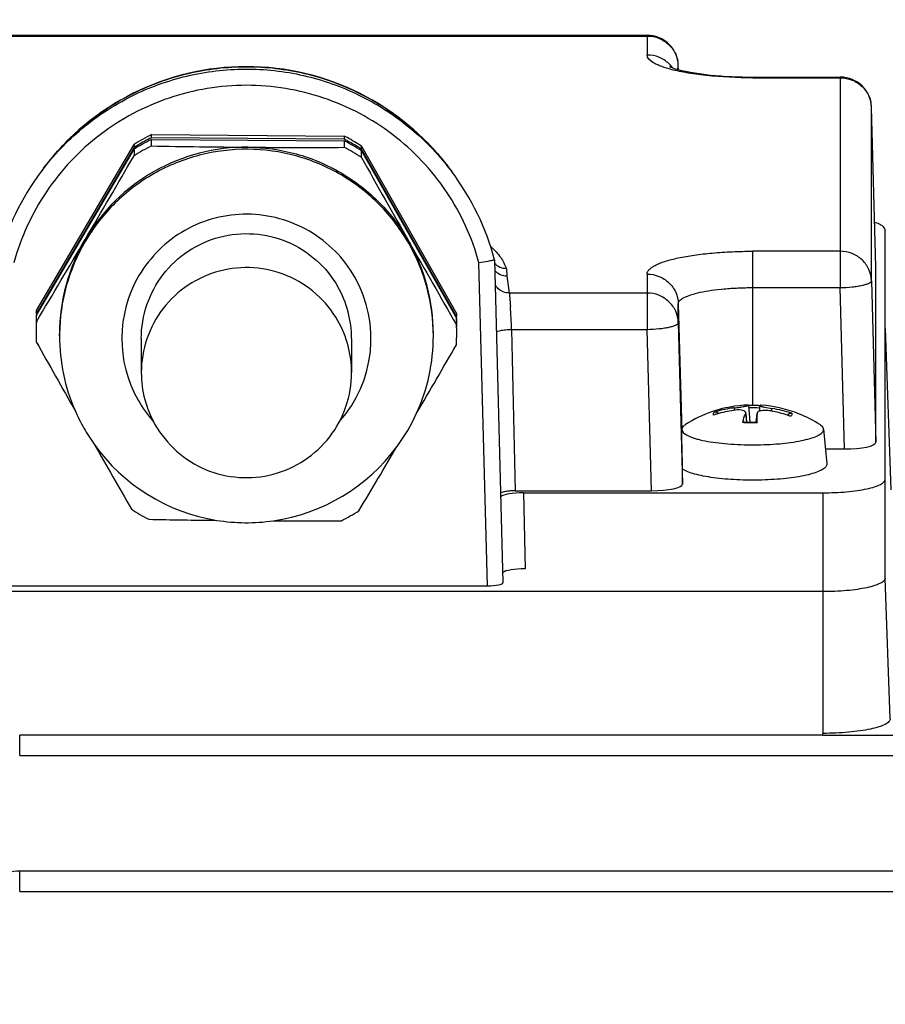
# Model space of a CAD drawing. Units: millimetres. Extents: x -1868 to 4078, y 470 to 3955.
# Drawn here: x 2228 to 2284, y 2273 to 2336 of the extents above; entities that cross this region are included whole.
import ezdxf

# ---------------------------------------------------------------- set-up
doc = ezdxf.new("R2010")
doc.units = ezdxf.units.MM
doc.header["$LTSCALE"] = 46.255
doc.header["$PDMODE"] = 3
doc.header["$PDSIZE"] = 0.3125
doc.layers.get('0').update_dxf_attribs({"linetype": 'CONTINUOUS'})
doc.layers.get('Defpoints').update_dxf_attribs({"linetype": 'CONTINUOUS'})
doc.layers.add('AM_5', color=3, linetype='CONTINUOUS', lineweight=25)
doc.styles.get("Standard").update_dxf_attribs({"font": 'txt', "width": 0.7})
doc.dimstyles.new('AM_DIN$0', dxfattribs={"dimtxt": 3.5, "dimasz": 2.5, "dimexe": 1, "dimexo": 1, "dimgap": 1.5, "dimtad": 1, "dimdsep": 46, "dimtxsty": 'STANDARD', "dimcen": 0, "dimclrd": 256, "dimclre": 256, "dimclrt": 2, "dimadec": 0, "dimazin": 2, "dimtp": 0.1, "dimtm": 0.1, "dimtfac": 0.71, "dimtdec": 3, "dimtmove": 0, "dimatfit": 3, "dimfxl": 1, "dimlwd": -1, "dimlwe": -1, "dimarcsym": 0})

# ---------------------------------------------------------------- blocks, each defined once
blk = doc.blocks.new('*D14')
at = {"layer": 'AM_5', "ltscale": 10, "transparency": 16777216}
for p, q in [((2191.445, 2807.897), (2493.523, 2807.897)), ((2492.523, 2085.077), (2492.523, 2777.897)), ((2138.938, 2055.077), (2493.523, 2055.077))]:
    blk.add_line(p, q, dxfattribs=at)
for points in [[(2487.523, 2777.897), (2497.523, 2777.897), (2492.523, 2807.897)], [(2487.523, 2085.077), (2497.523, 2085.077), (2492.523, 2055.077)]]:
    blk.add_solid(points, dxfattribs=at)
at = {"layer": 'Defpoints', "color": 0, "ltscale": 10, "transparency": 16777216}
for p in [(2190.445, 2807.897), (2492.523, 2807.897), (2137.938, 2055.077)]:
    blk.add_point(p, dxfattribs=at)
at = {"layer": 'AM_5', "color": 2, "ltscale": 10, "transparency": 16777216, "insert": (2460.023, 2431.487), "char_height": 35, "attachment_point": 5, "rotation": 90}
blk.add_mtext('753', dxfattribs=at)
blk = doc.blocks.new('*D15')
at = {"layer": 'AM_5', "ltscale": 10, "transparency": 16777216}
for p, q in [((983.747, 3954.744), (2598.145, 3954.744)), ((2597.145, 2085.077), (2597.145, 3924.744)), ((2138.938, 2055.077), (2598.145, 2055.077))]:
    blk.add_line(p, q, dxfattribs=at)
for points in [[(2592.145, 3924.744), (2602.145, 3924.744), (2597.145, 3954.744)], [(2592.145, 2085.077), (2602.145, 2085.077), (2597.145, 2055.077)]]:
    blk.add_solid(points, dxfattribs=at)
at = {"layer": 'Defpoints', "color": 0, "ltscale": 10, "transparency": 16777216}
for p in [(982.747, 3954.744), (2597.145, 3954.744), (2137.938, 2055.077)]:
    blk.add_point(p, dxfattribs=at)
at = {"layer": 'AM_5', "color": 2, "ltscale": 10, "transparency": 16777216, "insert": (2564.645, 3004.91), "char_height": 35, "attachment_point": 5, "rotation": 90}
blk.add_mtext('1880', dxfattribs=at)

msp = doc.modelspace()

# ---------------------------------------------------------------- linework, layer by layer
at = {"color": 7, "linetype": 'Continuous'}
for p, q in [((2217.166, 2334.938), (2268.614, 2334.938)), ((2270.621, 2332.736), (2270.614, 2332.992)), ((2275.39, 2332.254), (2281.014, 2332.254)), ((2283.29, 2320.066), (2283.014, 2330.308)), ((2236.794, 2328.561), (2249.163, 2328.47)), ((2236.794, 2328.365), (2236.794, 2328.561)), ((2229.411, 2317.27), (2235.674, 2327.926)), ((2235.674, 2327.926), (2235.674, 2327.73)), ((2249.163, 2328.274), (2236.794, 2328.365)), ((2236.794, 2328.256), (2249.163, 2328.165)), ((2236.794, 2327.836), (2236.794, 2328.256)), ((2249.163, 2328.47), (2249.163, 2328.274)), ((2249.163, 2328.165), (2249.163, 2327.745)), ((2235.674, 2327.73), (2229.411, 2317.074)), ((2229.411, 2316.965), (2235.674, 2327.621)), ((2235.674, 2327.621), (2235.674, 2327.201)), ((2250.274, 2327.819), (2256.379, 2317.072)), ((2250.274, 2327.622), (2250.274, 2327.819)), ((2256.379, 2316.875), (2250.274, 2327.622)), ((2250.274, 2327.513), (2256.379, 2316.766)), ((2250.274, 2327.093), (2250.274, 2327.513)), ((2229.892, 2326.428), (2229.709, 2326.183)), ((2255.888, 2326.428), (2256.072, 2326.183)), ((2283.89, 2300.081), (2283.89, 2322.444)), ((2258.816, 2320.52), (2258.816, 2320.52)), ((2258.816, 2320.52), (2259.359, 2299.804)), ((2283.29, 2320.066), (2283.29, 2320.063)), ((2283.29, 2308.808), (2283.29, 2320.063)), ((2229.411, 2317.074), (2229.411, 2317.27)), ((2229.411, 2316.545), (2229.411, 2316.965)), ((2256.379, 2317.072), (2256.379, 2316.875)), ((2256.379, 2316.766), (2256.379, 2316.346)), ((2283.89, 2316.104), (2284.26, 2305.749)), ((2230.89, 2315.633), (2230.89, 2315.764)), ((2236.14, 2315.459), (2236.14, 2313.278)), ((2249.64, 2315.459), (2249.64, 2313.278)), ((2254.89, 2315.633), (2254.89, 2315.764)), ((2275.112, 2311.182), (2275.112, 2311.182)), ((2275.112, 2311.182), (2275.209, 2310.098)), ((2275.838, 2311.161), (2275.805, 2310.794)), ((2273.091, 2310.618), (2273.076, 2310.614)), ((2274.947, 2310.661), (2274.996, 2310.104)), ((2275.669, 2310.659), (2275.619, 2310.105)), ((2275.669, 2310.659), (2275.668, 2310.648)), ((2277.639, 2310.54), (2277.656, 2310.574)), ((2270.852, 2309.699), (2270.84, 2309.646)), ((2275.67, 2310.101), (2275.669, 2310.072)), ((2279.94, 2309.646), (2280.139, 2307.421)), ((2280.054, 2308.375), (2281.291, 2308.375)), ((2270.89, 2306.124), (2270.89, 2307.072)), ((2260.143, 2305.691), (2268.891, 2305.691)), ((2260.677, 2305.561), (2279.89, 2305.561)), ((2227.417, 2299.584), (2258.363, 2299.584)), ((2279.89, 2299.215), (2205.89, 2299.215)), ((2279.89, 2289.994), (2228.335, 2289.994)), ((2279.89, 2289.968), (2279.89, 2290.115)), ((2375.309, 2281.265), (2228.335, 2281.265))]:
    msp.add_line(p, q, dxfattribs=at)
at = {"color": 9, "linetype": 'Continuous'}
for p, q in [((2217.166, 2334.891), (2268.614, 2334.891)), ((2268.614, 2334.938), (2268.614, 2333.673)), ((2270.614, 2332.989), (2270.614, 2332.992)), ((2270.614, 2332.738), (2270.614, 2332.989)), ((2275.39, 2332.207), (2275.39, 2332.254)), ((2275.39, 2332.207), (2281.014, 2332.207)), ((2281.014, 2332.254), (2281.014, 2318.737)), ((2283.014, 2330.305), (2283.014, 2330.308)), ((2283.014, 2319.17), (2283.014, 2330.305)), ((2256.072, 2326.183), (2256.072, 2326.183)), ((2281.014, 2321.071), (2275.39, 2321.071)), ((2275.39, 2311.162), (2275.39, 2321.071)), ((2258.363, 2299.584), (2257.819, 2320.331)), ((2259.583, 2319.949), (2259.6, 2319.491)), ((2283.29, 2320.063), (2283.29, 2320.066)), ((2259.6, 2319.491), (2259.757, 2318.387)), ((2268.614, 2319.605), (2268.614, 2316.053)), ((2283.014, 2319.17), (2283.29, 2308.808)), ((2275.39, 2318.737), (2281.014, 2318.737)), ((2281.291, 2308.375), (2281.014, 2318.737)), ((2268.614, 2318.387), (2259.757, 2318.387)), ((2270.614, 2317.703), (2270.833, 2309.548)), ((2270.614, 2316.486), (2270.614, 2317.703)), ((2259.91, 2316.053), (2268.614, 2316.053)), ((2259.91, 2316.053), (2260.143, 2305.691)), ((2268.891, 2305.691), (2268.614, 2316.053)), ((2270.614, 2316.486), (2270.89, 2306.124)), ((2274.21, 2311.014), (2274.207, 2310.854)), ((2276.625, 2310.805), (2276.625, 2310.975)), ((2274.933, 2310.66), (2274.982, 2310.105)), ((2275.62, 2310.105), (2275.668, 2310.648)), ((2260.677, 2305.561), (2260.783, 2300.68)), ((2279.89, 2305.561), (2279.89, 2290.115)), ((2284.213, 2291.051), (2283.89, 2300.081)), ((2228.335, 2288.685), (2228.335, 2289.994)), ((2298.89, 2289.968), (2279.89, 2289.968)), ((2228.335, 2288.685), (2375.315, 2288.685)), ((2228.335, 2279.956), (2228.335, 2281.265)), ((2228.335, 2279.956), (2375.309, 2279.956))]:
    msp.add_line(p, q, dxfattribs=at)
at = {"color": 7, "linetype": 'Continuous'}
msp.add_lwpolyline([(2228.335, 2281.265), (2228.141, 2281.259), (2227.955, 2281.241), (2227.77, 2281.212), (2227.588, 2281.172)], dxfattribs=at)
for centre, radius, start, end in [((2268.614, 2332.938), 2, 1.54543, 90.00006), ((2242.89, 2316.683), 16.245, 36.85981, 143.14019), ((2281.014, 2330.254), 2, 1.54543, 90.00006), ((2242.891, 2316.504), 13.511, 116.82283, 122.28497), ((2242.89, 2316.31), 13.509, 117.73314, 122.28565), ((2242.891, 2316.199), 13.511, 116.82283, 122.28497), ((2242.888, 2316.313), 13.505, 117.03345, 117.73233), ((2242.887, 2316.315), 13.503, 116.82139, 117.03344), ((2242.893, 2316.51), 13.504, 61.42275, 62.33369), ((2242.894, 2316.315), 13.503, 62.11561, 62.33371), ((2242.89, 2316.199), 13.511, 56.87, 62.33227), ((2242.893, 2316.313), 13.505, 61.42275, 62.1156), ((2242.891, 2316.507), 13.508, 56.86932, 61.42194), ((2242.891, 2316.31), 13.508, 56.86932, 61.42194), ((2242.888, 2315.784), 13.505, 119.55407, 122.28641), ((2242.888, 2315.783), 13.506, 116.82156, 119.55368), ((2246.845, 2844.083), 516.345, 268.88463, 269.57095), ((2242.89, 2315.744), 12.009, 89.57662, 119.55145), ((2246.763, 2876.072), 548.332, 269.60457, 270.2508), ((2242.89, 2315.779), 13.511, 56.87, 62.33227), ((1283.657, 2879.249), 1100.497, 329.568288, 329.891753), ((3172.975, 2844.05), 1057.649, 209.260382, 209.596962), ((2242.869, 2316.309), 16.452, 143.1196, 165.1705), ((2242.883, 2315.756), 11.995, 119.55052, 149.54957), ((2242.911, 2316.309), 16.452, 14.8295, 36.8804), ((1367.092, 2830.597), 1003.914, 329.199655, 329.550522), ((2242.87, 2315.764), 11.98, 149.55132, 179.99847), ((2242.91, 2315.764), 11.98, 0.00136, 29.60279), ((3199.433, 2859.425), 1088.249, 209.612828, 209.936485), ((2259.612, 2320.5), 1.014, 219.78917, 225.34232), ((2242.902, 2315.459), 6.739, 359.99954, 29.60299), ((2242.865, 2316.528), 13.474, 176.84039, 177.75268), ((2242.867, 2316.222), 13.477, 176.84059, 179.75123), ((2242.866, 2316.331), 13.476, 177.75275, 179.9999), ((2242.867, 2315.802), 13.477, 176.84065, 179.9997), ((2242.865, 2316.331), 13.475, 177.30359, 177.75267), ((2242.864, 2316.331), 13.473, 176.84037, 177.30359), ((2242.902, 2313.278), 6.739, 359.99857, 29.60299), ((2242.917, 2316.331), 13.473, 1.84997, 2.31346), ((2242.915, 2316.222), 13.476, 0.21527, 2.31338), ((2242.915, 2316.331), 13.475, 0.00008, 1.84998), ((2242.864, 2316.331), 13.474, 180.00003, 180.21519), ((2242.914, 2315.802), 13.476, 0.00013, 2.31336), ((2242.916, 2316.331), 13.474, 359.75147, 0.00003), ((2242.916, 2316.222), 13.474, 0.00003, 0.21519), ((2242.866, 2315.802), 13.476, 180.00013, 182.31336), ((2242.876, 2315.633), 11.986, 180.00046, 203.59573), ((2242.904, 2315.633), 11.986, 335.5312, 359.99957), ((2242.913, 2315.802), 13.477, 356.84065, 359.9997), ((3246.096, 2885.168), 1165.533, 209.272891, 209.522407), ((1331.847, 2851.031), 1068.648, 329.625518, 329.897909), ((2242.879, 2313.278), 6.739, 179.99857, 209.60299), ((2275.39, 2303.203), 8, 92.01302, 108.87568), ((2275.136, 2303.338), 7.732, 98.4707, 106.41585), ((2275.433, 2302.595), 8.358, 98.79149, 106.27263), ((2275.14, 2303.312), 7.758, 96.88374, 98.47052), ((2275.389, 2299.709), 11.453, 90.66093, 91.39034), ((2275.39, 2299.673), 11.489, 88.2898, 90.6667), ((2275.399, 2299.997), 11.165, 87.75147, 88.28555), ((2275.39, 2303.203), 8, 67.90115, 86.11878), ((2275.423, 2303.026), 8.04, 72.06906, 81.40086), ((2242.888, 2315.639), 11.999, 203.59746, 209.59844), ((2242.873, 2315.651), 12.022, 323.67842, 335.51648), ((2275.403, 2303.176), 8.029, 108.9016, 122.57666), ((2275.422, 2302.637), 8.315, 106.38388, 107.7825), ((2273.006, 2310.564), 0.199, 73.38031, 81.56383), ((2277.592, 2309.534), 2.888, 157.06697, 158.82226), ((2264.96, 2310.413), 10.711, 0.81299, 1.25461), ((2262.68, 2310.381), 12.992, 0.42647, 0.81441), ((2257.182, 2310.348), 18.489, 359.23501, 0.40155), ((2275.011, 2302.568), 8.394, 71.87323, 79.29699), ((2274.997, 2302.521), 8.443, 70.39684, 71.87713), ((2275.382, 2303.187), 8.019, 57.40976, 67.88807), ((2242.891, 2315.642), 12.003, 209.60386, 215.4326), ((2280.532, 2308.575), 5.981, 164.27601, 165.35584), ((2275.362, 2320.41), 10.313, 266.66978, 267.47556), ((2275.377, 2320.746), 10.649, 267.47319, 267.95262), ((2275.382, 2320.896), 10.799, 267.95211, 268.28291), ((2275.387, 2321.07), 10.973, 268.28402, 269.06914), ((2275.39, 2321.223), 11.126, 269.06823, 269.87258), ((2275.39, 2321.259), 11.162, 269.87208, 270.6613), ((2275.391, 2321.181), 11.084, 270.66089, 271.17728), ((2275.393, 2321.067), 10.97, 271.17758, 271.4321), ((2271.048, 2309.548), 0.215, 174.87725, 176.7413), ((2271.046, 2309.548), 0.214, 176.74133, 179.99837), ((2242.888, 2315.642), 12.001, 215.44062, 260.88577), ((3160.116, 2837.068), 1067.015, 209.682741, 209.941116), ((2242.892, 2315.643), 12.001, 278.22214, 323.6576), ((1308.419, 2865.515), 1096.185, 329.211077, 329.462036), ((2275.388, 2329.496), 20.854, 269.08188, 269.28302), ((2275.39, 2329.658), 21.016, 269.28345, 270.26722), ((2242.891, 2315.825), 13.511, 236.87, 242.33227), ((2242.892, 2315.821), 13.506, 296.82156, 299.55368), ((2242.893, 2315.82), 13.505, 299.55407, 302.28641), ((2247.576, 2879.97), 576.215, 268.910224, 269.344803), ((2242.89, 2315.648), 12.007, 260.88063, 278.22685), ((2246.534, 2849.979), 546.216, 269.79793, 270.25717)]:
    msp.add_arc(centre, radius, start, end, dxfattribs=at)
at = {"color": 9, "linetype": 'Continuous'}
for centre, radius, start, end in [((2268.651, 2331.691), 1.971, 37.57817, 46.437), ((2268.707, 2332.938), 1.907, 9.8296, 10.82236), ((2268.703, 2332.938), 1.912, 6.3618, 9.82878), ((2268.706, 2332.938), 1.909, 2.37478, 6.36294), ((2268.714, 2332.938), 1.901, 1.53654, 2.37266), ((2268.666, 2331.703), 1.952, 36.15167, 37.56464), ((2281.107, 2330.254), 1.907, 9.8296, 10.82236), ((2281.103, 2330.254), 1.912, 6.3618, 9.82878), ((2281.106, 2330.254), 1.909, 2.37478, 6.36294), ((2281.114, 2330.254), 1.901, 1.53654, 2.37266), ((2242.88, 2316.302), 16.466, 142.05578, 143.12136), ((2242.87, 2315.633), 11.98, 149.55135, 179.37279), ((2242.91, 2315.633), 11.98, 0.00135, 29.60283), ((2242.876, 2315.459), 7.986, 149.54974, 209.60409), ((2242.904, 2315.459), 7.986, 318.24024, 29.60224), ((2213.622, 2314.556), 46.312, 1.85247, 3.68323), ((2242.874, 2315.633), 11.984, 179.37438, 179.99975), ((2242.9, 2315.475), 8.015, 209.61812, 221.67085), ((2275.39, 2300.596), 10.414, 87.61482, 91.45879), ((2275.362, 2320.882), 10.813, 266.72457, 267.52765), ((2275.384, 2321.403), 11.334, 267.53118, 269.08802), ((2275.39, 2321.703), 11.635, 269.08238, 270.61226), ((2275.391, 2321.616), 11.547, 270.61083, 271.37948)]:
    msp.add_arc(centre, radius, start, end, dxfattribs=at)
at = {"color": 7, "linetype": 'Continuous'}
for centre, major_axis, ratio, start_param, end_param in [((2281.289, 2308.808), (2.001, 0), 0.21644, -1.570077, 0.000034), ((2268.889, 2306.124), (2.001, 0), 0.21644, -1.570077, 0.000034), ((2260.677, 2305.237), (1.5, 0), 0.216391, 1.570796, 2.920926), ((2260.783, 2300.355), (1.5, 0), 0.216391, 1.570796, 2.860774), ((2258.359, 2299.804), (1, -0.001), 0.219698, -1.565947, 0.005655)]:
    msp.add_ellipse(centre, major_axis=major_axis, ratio=ratio, start_param=start_param, end_param=end_param, dxfattribs=at)
at = {"color": 9, "linetype": 'Continuous'}
for points, knots in [([(2268.614, 2334.891), (2268.87, 2334.891), (2269.384, 2334.794), (2269.826, 2334.512), (2270.01, 2334.337)], [0, 0, 0, 0, 0.501551, 1, 1, 1, 1]), ([(2270.01, 2334.337), (2270.156, 2334.198), (2270.405, 2333.876), (2270.543, 2333.492), (2270.581, 2333.296)], [0, 0, 0, 0, 0.501528, 1, 1, 1, 1]), ([(2270.017, 2332.78), (2269.813, 2332.837), (2269.528, 2332.929), (2269.182, 2333.082), (2268.873, 2333.251), (2268.614, 2333.476), (2268.614, 2333.673)], [0, 0, 0, 0, 0.368346, 0.522038, 0.655107, 1, 1, 1, 1]), ([(2270.01, 2333.119), (2269.826, 2333.294), (2269.384, 2333.576), (2268.87, 2333.673), (2268.614, 2333.673)], [0, 0, 0, 0, 0.498449, 1, 1, 1, 1]), ([(2229.895, 2326.426), (2230.668, 2327.418), (2232.449, 2329.23), (2235.664, 2331.263), (2239.259, 2332.514), (2243.045, 2332.914), (2246.822, 2332.444), (2250.393, 2331.127), (2253.57, 2329.033), (2255.317, 2327.189), (2256.072, 2326.183)], [0, 0, 0, 0, 0.124967, 0.249961, 0.374977, 0.500003, 0.62503, 0.750043, 0.875035, 1, 1, 1, 1]), ([(2275.39, 2332.207), (2274.39, 2332.207), (2272.95, 2332.271), (2271.16, 2332.512), (2270.371, 2332.68), (2270.017, 2332.78)], [0, 0, 0, 0, 0.553709, 0.796265, 1, 1, 1, 1]), ([(2257.819, 2320.331), (2257.599, 2321.141), (2257.023, 2322.729), (2255.786, 2324.935), (2254.206, 2326.912), (2252.326, 2328.606), (2250.195, 2329.973), (2247.103, 2331.309), (2242.89, 2332.005), (2238.677, 2331.309), (2235.586, 2329.973), (2233.455, 2328.606), (2231.574, 2326.912), (2229.995, 2324.935), (2228.757, 2322.729), (2228.182, 2321.141), (2227.961, 2320.331)], [0, 0, 0, 0, 0.062524, 0.125054, 0.187593, 0.250142, 0.312701, 0.375267, 0.5, 0.624733, 0.687299, 0.749857, 0.812407, 0.874946, 0.937476, 1, 1, 1, 1]), ([(2281.014, 2332.207), (2281.27, 2332.207), (2281.784, 2332.11), (2282.226, 2331.828), (2282.41, 2331.653)], [0, 0, 0, 0, 0.501551, 1, 1, 1, 1]), ([(2282.41, 2331.653), (2282.556, 2331.515), (2282.805, 2331.192), (2282.943, 2330.809), (2282.981, 2330.613)], [0, 0, 0, 0, 0.501528, 1, 1, 1, 1]), ([(2253.326, 2321.551), (2252.811, 2322.458), (2251.535, 2324.146), (2249.036, 2326.09), (2246.118, 2327.323), (2242.98, 2327.759), (2239.835, 2327.369), (2236.899, 2326.179), (2234.372, 2324.272), (2233.071, 2322.604), (2232.542, 2321.704)], [0, 0, 0, 0, 0.124959, 0.249949, 0.374965, 0.499997, 0.62503, 0.750048, 0.87504, 1, 1, 1, 1]), ([(2249.848, 2319.404), (2249.504, 2320.009), (2248.653, 2321.134), (2246.988, 2322.43), (2245.042, 2323.252), (2242.95, 2323.543), (2240.854, 2323.283), (2238.896, 2322.49), (2237.211, 2321.218), (2236.344, 2320.106), (2235.992, 2319.506)], [0, 0, 0, 0, 0.124959, 0.249948, 0.374966, 0.499998, 0.625031, 0.750049, 0.875039, 1, 1, 1, 1]), ([(2258.572, 2321.373), (2258.814, 2321.165), (2259.221, 2320.731), (2259.491, 2320.201), (2259.583, 2319.949)], [0, 0, 0, 0, 0.542723, 1, 1, 1, 1]), ([(2268.614, 2319.605), (2268.614, 2319.654), (2268.641, 2319.761), (2268.748, 2319.907), (2268.916, 2320.045), (2269.143, 2320.179), (2269.429, 2320.307), (2269.915, 2320.479), (2270.653, 2320.666), (2271.669, 2320.841), (2272.828, 2320.972), (2274.084, 2321.053), (2274.949, 2321.071), (2275.39, 2321.071)], [0, 0, 0, 0, 0.020583, 0.044686, 0.074503, 0.111063, 0.154724, 0.205479, 0.327174, 0.472803, 0.63748, 0.815359, 1, 1, 1, 1]), ([(2283.014, 2319.17), (2283.007, 2319.42), (2282.892, 2319.924), (2282.442, 2320.555), (2281.785, 2320.974), (2281.27, 2321.071), (2281.014, 2321.071)], [0, 0, 0, 0, 0.247227, 0.496127, 0.747283, 1, 1, 1, 1]), ([(2268.614, 2319.605), (2268.87, 2319.605), (2269.384, 2319.508), (2269.826, 2319.226), (2270.01, 2319.051)], [0, 0, 0, 0, 0.501551, 1, 1, 1, 1]), ([(2281.014, 2318.737), (2281.27, 2318.744), (2281.641, 2318.766), (2282.112, 2318.825), (2282.412, 2318.878), (2282.659, 2318.94), (2282.826, 2318.999), (2282.924, 2319.053), (2282.983, 2319.096), (2283.014, 2319.142), (2283.014, 2319.17)], [0, 0, 0, 0, 0.365173, 0.531172, 0.677893, 0.800262, 0.894563, 0.930673, 0.959621, 1, 1, 1, 1]), ([(2259.757, 2318.387), (2259.629, 2318.387), (2259.372, 2318.436), (2259.151, 2318.575), (2259.058, 2318.662)], [0, 0, 0, 0, 0.501925, 1, 1, 1, 1]), ([(2270.01, 2319.051), (2270.192, 2318.877), (2270.493, 2318.457), (2270.607, 2317.953), (2270.614, 2317.703)], [0, 0, 0, 0, 0.501684, 1, 1, 1, 1]), ([(2270.614, 2317.703), (2270.614, 2317.738), (2270.633, 2317.814), (2270.708, 2317.916), (2270.826, 2318.014), (2271.06, 2318.151), (2271.46, 2318.301), (2272.05, 2318.451), (2272.767, 2318.575), (2273.584, 2318.667), (2274.469, 2318.724), (2275.079, 2318.737), (2275.39, 2318.737)], [0, 0, 0, 0, 0.020583, 0.044689, 0.074508, 0.111072, 0.205414, 0.327121, 0.472761, 0.637452, 0.815343, 1, 1, 1, 1]), ([(2259.757, 2318.387), (2259.765, 2318.348), (2259.779, 2318.245), (2259.809, 2317.96), (2259.827, 2317.714), (2259.839, 2317.531)], [0, 0, 0, 0, 0.141247, 0.360941, 1, 1, 1, 1]), ([(2270.614, 2316.486), (2270.607, 2316.736), (2270.492, 2317.24), (2270.042, 2317.871), (2269.385, 2318.29), (2268.87, 2318.387), (2268.614, 2318.387)], [0, 0, 0, 0, 0.247227, 0.496127, 0.747283, 1, 1, 1, 1]), ([(2258.937, 2315.885), (2258.964, 2315.908), (2259.051, 2315.945), (2259.139, 2315.968), (2259.193, 2315.98)], [0, 0, 0, 0, 0.394605, 1, 1, 1, 1]), ([(2259.193, 2315.98), (2259.301, 2316.003), (2259.54, 2316.036), (2259.78, 2316.05), (2259.91, 2316.053)], [0, 0, 0, 0, 0.460357, 1, 1, 1, 1]), ([(2268.614, 2316.053), (2268.87, 2316.06), (2269.241, 2316.082), (2269.712, 2316.141), (2270.012, 2316.194), (2270.259, 2316.256), (2270.426, 2316.315), (2270.524, 2316.369), (2270.583, 2316.412), (2270.614, 2316.458), (2270.614, 2316.486)], [0, 0, 0, 0, 0.365173, 0.531172, 0.677893, 0.800262, 0.894563, 0.930673, 0.959621, 1, 1, 1, 1]), ([(2272.882, 2310.554), (2272.874, 2310.57), (2272.863, 2310.604), (2272.874, 2310.682), (2272.918, 2310.728), (2272.951, 2310.754)], [0, 0, 0, 0, 0.229276, 0.451128, 1, 1, 1, 1]), ([(2277.898, 2310.675), (2277.906, 2310.66), (2277.917, 2310.626), (2277.906, 2310.548), (2277.862, 2310.502), (2277.829, 2310.475)], [0, 0, 0, 0, 0.229276, 0.451128, 1, 1, 1, 1])]:
    msp.add_open_spline(points, degree=3, knots=knots, dxfattribs=at)
at = {"color": 7, "linetype": 'Continuous'}
for points, knots in [([(2229.892, 2326.428), (2230.644, 2327.43), (2232.387, 2329.265), (2235.559, 2331.339), (2239.122, 2332.631), (2241.637, 2332.923), (2242.89, 2332.923)], [0, 0, 0, 0, 0.249931, 0.499917, 0.749947, 1, 1, 1, 1]), ([(2242.89, 2332.923), (2244.143, 2332.923), (2246.658, 2332.631), (2250.222, 2331.339), (2253.394, 2329.265), (2255.136, 2327.43), (2255.888, 2326.428)], [0, 0, 0, 0, 0.250053, 0.500083, 0.750069, 1, 1, 1, 1]), ([(2270.057, 2332.931), (2270.053, 2332.933), (2270.037, 2332.943), (2270.077, 2332.921), (2270.105, 2332.909), (2270.175, 2332.878), (2270.258, 2332.848), (2270.409, 2332.795), (2270.531, 2332.76), (2270.618, 2332.736)], [0, 0, 0, 0, 0.021444, 0.050144, 0.123469, 0.236258, 0.383809, 0.562385, 1, 1, 1, 1]), ([(2270.618, 2332.736), (2270.916, 2332.656), (2271.599, 2332.517), (2273.189, 2332.31), (2274.485, 2332.254), (2275.39, 2332.254)], [0, 0, 0, 0, 0.192155, 0.43484, 1, 1, 1, 1]), ([(2242.979, 2327.753), (2244.023, 2327.745), (2246.119, 2327.454), (2249.036, 2326.221), (2251.535, 2324.277), (2252.811, 2322.589), (2253.326, 2321.682)], [0, 0, 0, 0, 0.250065, 0.5001, 0.750082, 1, 1, 1, 1]), ([(2283.89, 2322.444), (2283.89, 2322.545), (2283.771, 2322.666), (2283.618, 2322.759), (2283.452, 2322.842), (2283.314, 2322.893), (2283.216, 2322.925)], [0, 0, 0, 0, 0.354925, 0.486779, 0.638198, 1, 1, 1, 1]), ([(2236.14, 2315.459), (2236.14, 2316.193), (2236.385, 2317.674), (2237.446, 2319.649), (2239.088, 2321.178), (2241.136, 2322.097), (2243.371, 2322.308), (2245.555, 2321.787), (2247.454, 2320.593), (2248.398, 2319.426), (2248.761, 2318.788)], [0, 0, 0, 0, 0.124934, 0.249891, 0.374885, 0.499915, 0.624963, 0.750006, 0.875022, 1, 1, 1, 1]), ([(2258.533, 2320.449), (2258.483, 2320.439), (2258.245, 2320.396), (2258.007, 2320.359), (2257.819, 2320.331)], [0, 0, 0, 0, 0.214035, 1, 1, 1, 1]), ([(2258.816, 2320.52), (2258.816, 2320.517), (2258.808, 2320.513), (2258.795, 2320.507), (2258.771, 2320.5), (2258.724, 2320.488), (2258.643, 2320.47), (2258.573, 2320.456), (2258.533, 2320.449)], [0, 0, 0, 0, 0.023005, 0.074916, 0.157477, 0.270244, 0.582431, 1, 1, 1, 1]), ([(2248.761, 2316.607), (2248.398, 2317.245), (2247.454, 2318.412), (2245.555, 2319.606), (2243.371, 2320.127), (2241.136, 2319.916), (2239.088, 2318.997), (2237.446, 2317.468), (2236.385, 2315.493), (2236.14, 2314.013), (2236.14, 2313.278)], [0, 0, 0, 0, 0.124977, 0.249994, 0.375037, 0.500085, 0.625115, 0.75011, 0.875066, 1, 1, 1, 1]), ([(2259.583, 2319.95), (2259.44, 2319.948), (2259.152, 2320.006), (2258.915, 2320.181), (2258.821, 2320.287)], [0, 0, 0, 0, 0.50247, 1, 1, 1, 1]), ([(2258.9, 2319.779), (2258.991, 2319.689), (2259.21, 2319.543), (2259.469, 2319.492), (2259.597, 2319.491)], [0, 0, 0, 0, 0.499997, 1, 1, 1, 1]), ([(2237.02, 2309.949), (2237.383, 2309.311), (2238.327, 2308.144), (2240.225, 2306.95), (2242.409, 2306.429), (2244.644, 2306.64), (2246.692, 2307.558), (2248.334, 2309.088), (2249.395, 2311.063), (2249.64, 2312.543), (2249.64, 2313.278)], [0, 0, 0, 0, 0.124977, 0.249994, 0.375037, 0.500085, 0.625115, 0.75011, 0.875066, 1, 1, 1, 1]), ([(2274.931, 2310.747), (2274.912, 2310.782), (2274.82, 2310.841), (2274.557, 2310.894), (2274.322, 2310.881), (2274.155, 2310.855)], [0, 0, 0, 0, 0.147908, 0.37374, 1, 1, 1, 1]), ([(2274.21, 2311.014), (2274.321, 2311.027), (2274.485, 2311.049), (2274.695, 2311.082), (2274.832, 2311.106), (2274.947, 2311.128), (2275.031, 2311.148), (2275.083, 2311.164), (2275.105, 2311.174), (2275.112, 2311.18), (2275.112, 2311.182)], [0, 0, 0, 0, 0.365536, 0.537769, 0.69168, 0.81975, 0.915915, 0.976082, 0.992199, 1, 1, 1, 1]), ([(2275.112, 2311.182), (2275.111, 2311.186), (2275.109, 2311.19), (2275.111, 2311.198), (2275.109, 2311.198)], [0, 0, 0, 0, 0.747001, 1, 1, 1, 1]), ([(2276.57, 2310.816), (2276.429, 2310.843), (2276.221, 2310.862), (2275.963, 2310.841), (2275.851, 2310.814), (2275.804, 2310.794)], [0, 0, 0, 0, 0.557471, 0.80129, 1, 1, 1, 1]), ([(2275.838, 2311.162), (2275.837, 2311.156), (2275.857, 2311.142), (2275.891, 2311.128), (2275.953, 2311.108), (2276.001, 2311.096), (2276.028, 2311.089)], [0, 0, 0, 0, 0.086519, 0.280976, 0.588016, 1, 1, 1, 1]), ([(2275.847, 2311.17), (2275.846, 2311.17), (2275.842, 2311.168), (2275.838, 2311.165), (2275.838, 2311.162)], [0, 0, 0, 0, 0.33706, 1, 1, 1, 1]), ([(2275.932, 2311.185), (2275.911, 2311.186), (2275.881, 2311.182), (2275.854, 2311.173), (2275.847, 2311.17)], [0, 0, 0, 0, 0.735704, 1, 1, 1, 1]), ([(2276.028, 2311.089), (2276.069, 2311.078), (2276.267, 2311.034), (2276.467, 2310.999), (2276.625, 2310.975)], [0, 0, 0, 0, 0.209522, 1, 1, 1, 1]), ([(2274.774, 2310.196), (2274.784, 2310.23), (2274.821, 2310.359), (2274.864, 2310.486), (2274.9, 2310.578)], [0, 0, 0, 0, 0.268154, 1, 1, 1, 1]), ([(2275.804, 2310.794), (2275.769, 2310.78), (2275.708, 2310.749), (2275.671, 2310.687), (2275.669, 2310.659)], [0, 0, 0, 0, 0.577261, 1, 1, 1, 1]), ([(2270.84, 2309.646), (2270.827, 2309.49), (2271.055, 2309.311), (2271.309, 2309.188), (2271.519, 2309.106), (2271.76, 2309.03), (2272.144, 2308.931), (2272.693, 2308.826), (2273.421, 2308.732), (2274.218, 2308.669), (2274.771, 2308.649), (2275.054, 2308.645)], [0, 0, 0, 0, 0.10455, 0.147297, 0.197187, 0.254074, 0.317648, 0.463029, 0.628941, 0.809956, 1, 1, 1, 1]), ([(2271.08, 2309.942), (2271.051, 2309.924), (2270.96, 2309.86), (2270.877, 2309.773), (2270.852, 2309.699)], [0, 0, 0, 0, 0.304938, 1, 1, 1, 1]), ([(2274.745, 2310.087), (2274.746, 2310.091), (2274.749, 2310.101), (2274.755, 2310.115), (2274.762, 2310.115)], [0, 0, 0, 0, 0.379793, 1, 1, 1, 1]), ([(2275.667, 2310.1), (2275.67, 2310.1), (2275.668, 2310.085), (2275.669, 2310.079), (2275.669, 2310.072)], [0, 0, 0, 0, 0.259062, 1, 1, 1, 1]), ([(2279.94, 2309.646), (2279.937, 2309.672), (2279.917, 2309.743), (2279.835, 2309.848), (2279.75, 2309.911), (2279.701, 2309.942)], [0, 0, 0, 0, 0.198949, 0.549714, 1, 1, 1, 1]), ([(2270.89, 2307.072), (2270.879, 2307.529), (2270.862, 2308.203), (2270.844, 2308.971), (2270.836, 2309.339), (2270.833, 2309.491), (2270.833, 2309.548)], [0, 0, 0, 0, 0.554137, 0.816524, 0.93022, 1, 1, 1, 1]), ([(2275.488, 2308.642), (2276.033, 2308.645), (2277.05, 2308.688), (2278.249, 2308.841), (2279.04, 2309.03), (2279.421, 2309.161), (2279.657, 2309.281), (2279.812, 2309.384), (2279.904, 2309.483), (2279.928, 2309.554)], [0, 0, 0, 0, 0.352809, 0.657985, 0.780715, 0.878861, 0.918222, 0.951169, 1, 1, 1, 1]), ([(2280.127, 2307.325), (2280.104, 2307.257), (2279.981, 2307.117), (2279.705, 2306.961), (2279.311, 2306.812), (2278.581, 2306.621), (2277.459, 2306.455), (2275.965, 2306.361), (2274.406, 2306.376), (2273.147, 2306.48), (2272.247, 2306.624), (2271.693, 2306.748), (2271.246, 2306.889), (2270.992, 2307.007), (2270.89, 2307.072)], [0, 0, 0, 0, 0.022717, 0.055477, 0.09962, 0.154758, 0.292851, 0.455727, 0.625538, 0.78349, 0.852546, 0.912488, 0.961909, 1, 1, 1, 1]), ([(2279.89, 2305.561), (2280.15, 2305.561), (2280.661, 2305.572), (2281.403, 2305.62), (2282.087, 2305.697), (2282.687, 2305.801), (2283.181, 2305.926), (2283.516, 2306.052), (2283.712, 2306.167), (2283.811, 2306.249), (2283.874, 2306.335), (2283.89, 2306.398), (2283.89, 2306.427)], [0, 0, 0, 0, 0.184659, 0.362548, 0.52724, 0.67288, 0.794585, 0.888927, 0.925491, 0.955311, 0.979418, 1, 1, 1, 1]), ([(2260.143, 2305.691), (2260.043, 2305.691), (2259.854, 2305.685), (2259.59, 2305.659), (2259.376, 2305.618), (2259.254, 2305.578), (2259.208, 2305.552)], [0, 0, 0, 0, 0.31277, 0.598623, 0.833596, 1, 1, 1, 1]), ([(2283.89, 2300.081), (2283.89, 2300.052), (2283.874, 2299.989), (2283.811, 2299.903), (2283.712, 2299.821), (2283.516, 2299.706), (2283.181, 2299.58), (2282.687, 2299.455), (2282.087, 2299.351), (2281.403, 2299.274), (2280.661, 2299.226), (2280.15, 2299.215), (2279.89, 2299.215)], [0, 0, 0, 0, 0.020582, 0.044689, 0.074509, 0.111072, 0.205415, 0.32712, 0.47276, 0.637453, 0.815342, 1, 1, 1, 1]), ([(2284.213, 2291.051), (2284.213, 2291.019), (2284.196, 2290.951), (2284.128, 2290.858), (2284.021, 2290.77), (2283.809, 2290.646), (2283.447, 2290.509), (2282.913, 2290.374), (2282.264, 2290.262), (2281.525, 2290.178), (2280.723, 2290.127), (2280.171, 2290.115), (2279.89, 2290.115)], [0, 0, 0, 0, 0.020582, 0.044689, 0.074509, 0.111073, 0.205415, 0.32712, 0.47276, 0.637452, 0.815341, 1, 1, 1, 1])]:
    msp.add_open_spline(points, degree=3, knots=knots, dxfattribs=at)
at = {"color": 9, "linetype": 'Continuous'}
for points in [[(2259.058, 2318.662), (2258.976, 2318.739), (2258.907, 2318.833), (2258.857, 2318.934)], [(2277.656, 2310.574), (2277.663, 2310.56), (2277.669, 2310.545), (2277.671, 2310.53)]]:
    msp.add_open_spline(points, degree=3, dxfattribs=at)
at = {"color": 7, "linetype": 'Continuous'}
for points in [[(2272.951, 2310.754), (2272.978, 2310.762), (2273.007, 2310.764), (2273.035, 2310.76)], [(2273.063, 2310.754), (2273.116, 2310.738), (2273.165, 2310.696), (2273.188, 2310.646)], [(2274.942, 2310.711), (2274.941, 2310.724), (2274.937, 2310.736), (2274.931, 2310.747)], [(2274.933, 2310.66), (2274.94, 2310.676), (2274.944, 2310.694), (2274.942, 2310.711)], [(2277.656, 2310.574), (2277.677, 2310.617), (2277.718, 2310.654), (2277.763, 2310.672)], [(2277.763, 2310.672), (2277.805, 2310.688), (2277.855, 2310.689), (2277.898, 2310.675)], [(2279.928, 2309.554), (2279.938, 2309.583), (2279.943, 2309.615), (2279.94, 2309.646)], [(2280.139, 2307.421), (2280.142, 2307.389), (2280.138, 2307.356), (2280.127, 2307.325)]]:
    msp.add_open_spline(points, degree=3, dxfattribs=at)

# ---------------------------------------------------------------- dimensions: what is measured, and where the dimension line sits
at = {"layer": 'AM_5', "ltscale": 10}
dim = msp.add_linear_dim(base=(2597.145, 3954.744), p1=(2137.938, 2055.077), p2=(982.747, 3954.744), angle=90, text='1880', dimstyle='AM_DIN$0', override={"dimtxt": 35, "dimasz": 30, "dimgap": 15, "dimsah": 1}, dxfattribs=at)
dim.commit()
dim.dimension.update_dxf_attribs({"geometry": '*D15', "text_midpoint": (2564.645, 3004.91)})
dim = msp.add_linear_dim(base=(2492.523, 2807.897), p1=(2137.938, 2055.077), p2=(2190.445, 2807.897), angle=90, text='753', dimstyle='AM_DIN$0', override={"dimtxt": 35, "dimasz": 30, "dimgap": 15, "dimsah": 1}, dxfattribs=at)
dim.commit()
dim.dimension.update_dxf_attribs({"geometry": '*D14', "text_midpoint": (2492.523, 2431.487), "dimtype": 160})

doc.saveas('drawing.dxf')
